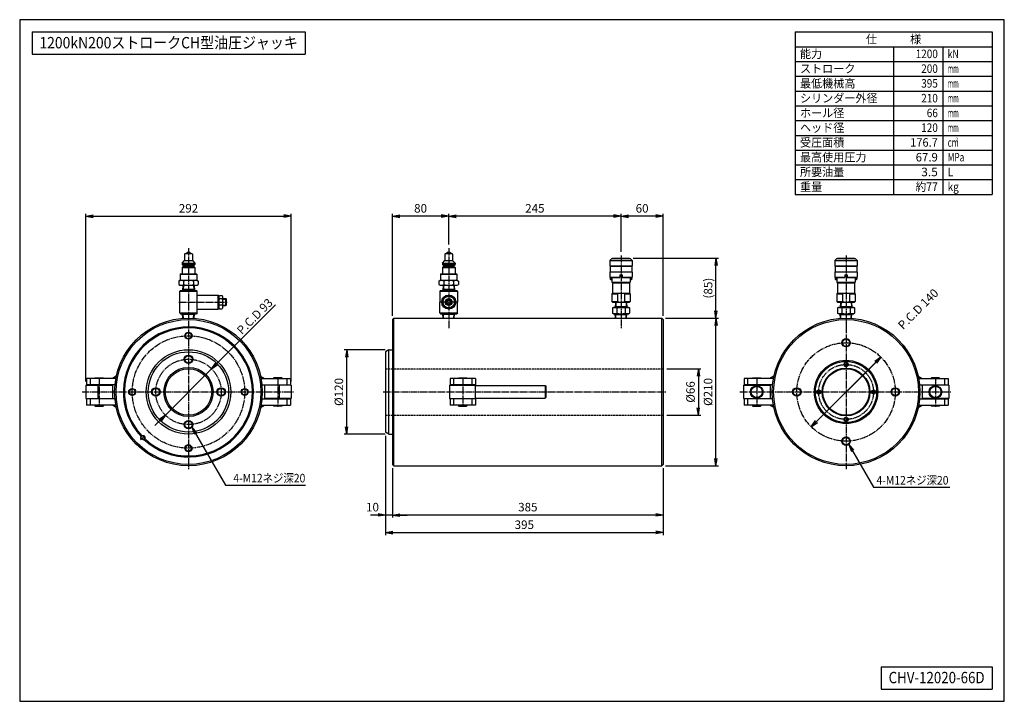
# Model space of a CAD drawing. Extents: x 35 to 1435, y 35 to 1004.
import ezdxf
from ezdxf.enums import TextEntityAlignment as Align

# ---------------------------------------------------------------- set-up
doc = ezdxf.new("R2010")
doc.units = 0
doc.linetypes.add('EXLTYPE0', pattern=[4, 3, -1])
doc.linetypes.add('EXLTYPE2', pattern=[13, 10, -1, 1, -1])
doc.layers.get('0').update_dxf_attribs({"linetype": 'CONTINUOUS'})
doc.layers.get('DEFPOINTS').update_dxf_attribs({"linetype": 'CONTINUOUS'})
doc.layers.add('図面枠', color=7, linetype='CONTINUOUS')
doc.layers.add('Ｓ_１_１', color=7, linetype='CONTINUOUS')
doc.styles.add('EXCADDIM1', font='msgothic.ttc')
doc.styles.add('EXCADTTF1', font='msgothic.ttc')
doc.styles.get("Standard").update_dxf_attribs({"font": 'monotxt', "bigfont": 'extfont'})
doc.dimstyles.new('ISO-25', dxfattribs={"dimtxt": 2.5, "dimasz": 2.5, "dimexe": 1.25, "dimexo": 0.625, "dimtad": 1, "dimtxsty": 'STANDARD', "dimcen": 2.5, "dimazin": 3, "dimtfac": 1, "dimtmove": 0, "dimatfit": 3})

# ---------------------------------------------------------------- blocks, each defined once
blk = doc.blocks.new('EX_NORM')
at = {"color": 0, "linetype": 'CONTINUOUS'}
for q in [(-1, 0.17), (-1, 0), (-1, -0.17)]:
    blk.add_line((0, 0), q, dxfattribs=at)
blk = doc.blocks.new('*D15')
at = {"layer": 'DEFPOINTS', "color": 0}
for p in [(565.000006, 372.000002), (950, 371.999961), (565.000006, 300)]:
    blk.add_point(p, dxfattribs=at)
at = {"layer": 'Ｓ_１_１', "color": 2, "linetype": 'CONTINUOUS'}
blk.add_line((939.5, 300), (575.500006, 300), dxfattribs=at)
at = {"layer": 'Ｓ_１_１', "color": 2, "xscale": 10.5, "yscale": 10.5, "zscale": 10.5, "rotation": 180}
blk.add_blockref('EX_NORM', (565.000006, 300), dxfattribs=at)
at = {"layer": 'Ｓ_１_１', "color": 2, "xscale": 10.5, "yscale": 10.5, "zscale": 10.5}
blk.add_blockref('EX_NORM', (950, 300), dxfattribs=at)
at = {"layer": 'Ｓ_１_１', "color": 2, "insert": (757.500003, 309.625), "char_height": 12.1201638, "attachment_point": 5, "style": 'EXCADDIM1'}
blk.add_mtext('385', dxfattribs=at)
blk = doc.blocks.new('*D16')
at = {"layer": 'DEFPOINTS', "color": 0}
for p in [(555.000006, 417.886752), (565.000006, 372.000002), (555.000006, 300)]:
    blk.add_point(p, dxfattribs=at)
at = {"layer": 'Ｓ_１_１', "color": 2, "linetype": 'CONTINUOUS'}
for p, q in [((565.000006, 366.750002), (565.000006, 296.5)), ((544.500006, 300), (534.000006, 300)), ((565.000006, 300), (555.000006, 300)), ((575.500006, 300), (586.000006, 300))]:
    blk.add_line(p, q, dxfattribs=at)
at = {"layer": 'Ｓ_１_１', "color": 2, "xscale": 10.5, "yscale": 10.5, "zscale": 10.5}
blk.add_blockref('EX_NORM', (555.000006, 300), dxfattribs=at)
at = {"layer": 'Ｓ_１_１', "color": 2, "xscale": 10.5, "yscale": 10.5, "zscale": 10.5, "rotation": 180}
blk.add_blockref('EX_NORM', (565.000006, 300), dxfattribs=at)
at = {"layer": 'Ｓ_１_１', "color": 2, "insert": (536.625006, 309.625), "char_height": 12.1201638, "attachment_point": 5, "style": 'EXCADDIM1'}
blk.add_mtext('10', dxfattribs=at)
blk = doc.blocks.new('*D17')
at = {"layer": 'DEFPOINTS', "color": 0}
for p in [(555.000006, 417.886752), (950, 371.999961), (950, 275)]:
    blk.add_point(p, dxfattribs=at)
at = {"layer": 'Ｓ_１_１', "color": 2, "linetype": 'CONTINUOUS'}
for p, q in [((555.000006, 412.636752), (555.000006, 271.5)), ((950, 366.749961), (950, 271.5)), ((565.500006, 275), (939.5, 275))]:
    blk.add_line(p, q, dxfattribs=at)
at = {"layer": 'Ｓ_１_１', "color": 2, "xscale": 10.5, "yscale": 10.5, "zscale": 10.5, "rotation": 180}
blk.add_blockref('EX_NORM', (555.000006, 275), dxfattribs=at)
at = {"layer": 'Ｓ_１_１', "color": 2, "xscale": 10.5, "yscale": 10.5, "zscale": 10.5}
blk.add_blockref('EX_NORM', (950, 275), dxfattribs=at)
at = {"layer": 'Ｓ_１_１', "color": 2, "insert": (752.500003, 284.625), "char_height": 12.1201638, "attachment_point": 5, "style": 'EXCADDIM1'}
blk.add_mtext('395', dxfattribs=at)
blk = doc.blocks.new('*D18')
at = {"layer": 'DEFPOINTS', "color": 0}
for p in [(500, 535.000019), (560.000006, 535.000019), (560.000006, 415.000001)]:
    blk.add_point(p, dxfattribs=at)
at = {"layer": 'Ｓ_１_１', "color": 2, "linetype": 'CONTINUOUS'}
for p, q in [((554.750006, 535.000019), (496.5, 535.000019)), ((500, 425.500001), (500, 524.500019)), ((554.750006, 415.000001), (496.5, 415.000001))]:
    blk.add_line(p, q, dxfattribs=at)
at = {"layer": 'Ｓ_１_１', "color": 2, "xscale": 10.5, "yscale": 10.5, "zscale": 10.5}
for p, rotation in [((500, 535.000019), 90), ((500, 415.000001), 270)]:
    blk.add_blockref('EX_NORM', p, dxfattribs=dict(at, rotation=rotation))
at = {"layer": 'Ｓ_１_１', "color": 2, "insert": (490.375, 475.00001), "char_height": 12.1201638, "attachment_point": 5, "rotation": 90, "style": 'EXCADDIM1'}
blk.add_mtext('%%c120', dxfattribs=at)
blk = doc.blocks.new('*D19')
at = {"layer": 'DEFPOINTS', "color": 0}
for p in [(950, 508.000002), (950, 442.000004), (1000, 442.000004)]:
    blk.add_point(p, dxfattribs=at)
at = {"layer": 'Ｓ_１_１', "color": 2, "linetype": 'CONTINUOUS'}
for p, q in [((955.25, 508.000002), (1003.5, 508.000002)), ((1000, 497.500002), (1000, 452.500004)), ((955.25, 442.000004), (1003.5, 442.000004))]:
    blk.add_line(p, q, dxfattribs=at)
at = {"layer": 'Ｓ_１_１', "color": 2, "xscale": 10.5, "yscale": 10.5, "zscale": 10.5}
for p, rotation in [((1000, 508.000002), 90), ((1000, 442.000004), 270)]:
    blk.add_blockref('EX_NORM', p, dxfattribs=dict(at, rotation=rotation))
at = {"layer": 'Ｓ_１_１', "color": 2, "insert": (990.375, 475.000003), "char_height": 12.1201638, "attachment_point": 5, "rotation": 90, "style": 'EXCADDIM1'}
blk.add_mtext('%%c66', dxfattribs=at)
blk = doc.blocks.new('*D20')
at = {"layer": 'DEFPOINTS', "color": 0}
for p in [(947.999993, 579.999999), (1025, 579.999999), (947.999993, 370.000003)]:
    blk.add_point(p, dxfattribs=at)
at = {"layer": 'Ｓ_１_１', "color": 2, "linetype": 'CONTINUOUS'}
for p, q in [((953.249993, 579.999999), (1028.5, 579.999999)), ((1025, 380.500003), (1025, 569.499999)), ((953.249993, 370.000003), (1028.5, 370.000003))]:
    blk.add_line(p, q, dxfattribs=at)
at = {"layer": 'Ｓ_１_１', "color": 2, "xscale": 10.5, "yscale": 10.5, "zscale": 10.5}
for p, rotation in [((1025, 579.999999), 90), ((1025, 370.000003), 270)]:
    blk.add_blockref('EX_NORM', p, dxfattribs=dict(at, rotation=rotation))
at = {"layer": 'Ｓ_１_１', "color": 2, "insert": (1015.375, 475.000001), "char_height": 12.1201638, "attachment_point": 5, "rotation": 90, "style": 'EXCADDIM1'}
blk.add_mtext('%%c210', dxfattribs=at)
blk = doc.blocks.new('*D21')
at = {"layer": 'DEFPOINTS', "color": 0}
for p in [(902, 665.4), (1025, 665.4), (948, 580)]:
    blk.add_point(p, dxfattribs=at)
at = {"layer": 'Ｓ_１_１', "color": 2, "linetype": 'CONTINUOUS'}
for p, q in [((907.3, 665.4), (1028.5, 665.4)), ((1025, 590.5), (1025, 654.9)), ((953.2, 580), (1028.5, 580))]:
    blk.add_line(p, q, dxfattribs=at)
at = {"layer": 'Ｓ_１_１', "color": 2, "xscale": 10.5, "yscale": 10.5, "zscale": 10.5}
for p, rotation in [((1025, 665.4), 90), ((1025, 580), 270)]:
    blk.add_blockref('EX_NORM', p, dxfattribs=dict(at, rotation=rotation))
at = {"layer": 'Ｓ_１_１', "color": 2, "insert": (1015.4, 622.7), "char_height": 12.12, "attachment_point": 5, "rotation": 90, "style": 'EXCADDIM1'}
blk.add_mtext('(85)', dxfattribs=at)
blk = doc.blocks.new('*D22')
at = {"layer": 'DEFPOINTS', "color": 0}
for p in [(1259.5, 524.5), (1160.5, 425.5)]:
    blk.add_point(p, dxfattribs=at)
at = {"layer": 'Ｓ_１_１', "color": 2, "linetype": 'CONTINUOUS'}
for p, q in [((1160.5, 425.5), (1259.5, 524.5)), ((1252.1, 517.1), (1167.9, 432.9))]:
    blk.add_line(p, q, dxfattribs=at)
at = {"layer": 'Ｓ_１_１', "color": 2, "xscale": 10.5, "yscale": 10.5, "zscale": 10.5}
for p, rotation in [((1259.5, 524.5), 44.9999999999999), ((1160.5, 425.5), 224.9999999999999)]:
    blk.add_blockref('EX_NORM', p, dxfattribs=dict(at, rotation=rotation))
at = {"layer": 'Ｓ_１_１', "color": 2, "insert": (1313.6, 591.9), "char_height": 12.12, "attachment_point": 5, "rotation": 45, "style": 'EXCADDIM1'}
blk.add_mtext('P.C.D 140', dxfattribs=at)
blk = doc.blocks.new('*D23')
at = {"layer": 'DEFPOINTS', "color": 0}
for p in [(421, 725), (129, 484.5), (421, 484.5)]:
    blk.add_point(p, dxfattribs=at)
at = {"layer": 'Ｓ_１_１', "color": 2, "linetype": 'CONTINUOUS'}
for p, q in [((129, 489.8), (129, 728.5)), ((421, 489.8), (421, 728.5)), ((139.5, 725), (410.5, 725))]:
    blk.add_line(p, q, dxfattribs=at)
at = {"layer": 'Ｓ_１_１', "color": 2, "xscale": 10.5, "yscale": 10.5, "zscale": 10.5, "rotation": 180}
blk.add_blockref('EX_NORM', (129, 725), dxfattribs=at)
at = {"layer": 'Ｓ_１_１', "color": 2, "xscale": 10.5, "yscale": 10.5, "zscale": 10.5}
blk.add_blockref('EX_NORM', (421, 725), dxfattribs=at)
at = {"layer": 'Ｓ_１_１', "color": 2, "insert": (275, 734.6), "char_height": 12.12, "attachment_point": 5, "style": 'EXCADDIM1'}
blk.add_mtext('292', dxfattribs=at)
blk = doc.blocks.new('*D24')
at = {"layer": 'DEFPOINTS', "color": 0}
for p in [(307.9, 507.9), (242.1, 442.1)]:
    blk.add_point(p, dxfattribs=at)
at = {"layer": 'Ｓ_１_１', "color": 2, "linetype": 'CONTINUOUS'}
for p, q in [((315.3, 515.3), (398.7, 598.7)), ((242.1, 442.1), (307.9, 507.9)), ((234.7, 434.7), (227.3, 427.3))]:
    blk.add_line(p, q, dxfattribs=at)
at = {"layer": 'Ｓ_１_１', "color": 2, "xscale": 10.5, "yscale": 10.5, "zscale": 10.5}
for p, rotation in [((307.9, 507.9), 225.0000000000004), ((242.1, 442.1), 45.00000000000042)]:
    blk.add_blockref('EX_NORM', p, dxfattribs=dict(at, rotation=rotation))
at = {"layer": 'Ｓ_１_１', "color": 2, "insert": (370.3, 581.4), "char_height": 12.12, "attachment_point": 5, "rotation": 45, "style": 'EXCADDIM1'}
blk.add_mtext('P.C.D 93', dxfattribs=at)
blk = doc.blocks.new('*D25')
at = {"layer": 'DEFPOINTS', "color": 0}
for p in [(890, 725), (890, 668.9), (950, 578)]:
    blk.add_point(p, dxfattribs=at)
at = {"layer": 'Ｓ_１_１', "color": 2, "linetype": 'CONTINUOUS'}
for p, q in [((890, 674.2), (890, 728.5)), ((950, 583.3), (950, 728.5)), ((939.5, 725), (900.5, 725))]:
    blk.add_line(p, q, dxfattribs=at)
at = {"layer": 'Ｓ_１_１', "color": 2, "xscale": 10.5, "yscale": 10.5, "zscale": 10.5, "rotation": 180}
blk.add_blockref('EX_NORM', (890, 725), dxfattribs=at)
at = {"layer": 'Ｓ_１_１', "color": 2, "xscale": 10.5, "yscale": 10.5, "zscale": 10.5}
blk.add_blockref('EX_NORM', (950, 725), dxfattribs=at)
at = {"layer": 'Ｓ_１_１', "color": 2, "insert": (920, 734.6), "char_height": 12.12, "attachment_point": 5, "style": 'EXCADDIM1'}
blk.add_mtext('60', dxfattribs=at)
blk = doc.blocks.new('*D26')
at = {"layer": 'DEFPOINTS', "color": 0}
for p in [(645.000005, 725), (645.000005, 679.7), (890.000001, 668.93419)]:
    blk.add_point(p, dxfattribs=at)
at = {"layer": 'Ｓ_１_１', "color": 2, "linetype": 'CONTINUOUS'}
for p, q in [((645.000005, 684.95), (645.000005, 728.5)), ((890.000001, 674.18419), (890.000001, 728.5)), ((879.500001, 725), (655.500005, 725))]:
    blk.add_line(p, q, dxfattribs=at)
at = {"layer": 'Ｓ_１_１', "color": 2, "xscale": 10.5, "yscale": 10.5, "zscale": 10.5, "rotation": 180}
blk.add_blockref('EX_NORM', (645.000005, 725), dxfattribs=at)
at = {"layer": 'Ｓ_１_１', "color": 2, "xscale": 10.5, "yscale": 10.5, "zscale": 10.5}
blk.add_blockref('EX_NORM', (890.000001, 725), dxfattribs=at)
at = {"layer": 'Ｓ_１_１', "color": 2, "insert": (767.500003, 734.625), "char_height": 12.1201638, "attachment_point": 5, "style": 'EXCADDIM1'}
blk.add_mtext('245', dxfattribs=at)
blk = doc.blocks.new('*D27')
at = {"layer": 'DEFPOINTS', "color": 0}
for p in [(565, 725), (645, 679.7), (565, 578)]:
    blk.add_point(p, dxfattribs=at)
at = {"layer": 'Ｓ_１_１', "color": 2, "linetype": 'CONTINUOUS'}
for p, q in [((565, 583.2), (565, 728.5)), ((645, 685), (645, 728.5)), ((634.5, 725), (575.5, 725))]:
    blk.add_line(p, q, dxfattribs=at)
at = {"layer": 'Ｓ_１_１', "color": 2, "xscale": 10.5, "yscale": 10.5, "zscale": 10.5, "rotation": 180}
blk.add_blockref('EX_NORM', (565, 725), dxfattribs=at)
at = {"layer": 'Ｓ_１_１', "color": 2, "xscale": 10.5, "yscale": 10.5, "zscale": 10.5}
blk.add_blockref('EX_NORM', (645, 725), dxfattribs=at)
at = {"layer": 'Ｓ_１_１', "color": 2, "insert": (605, 734.6), "char_height": 12.12, "attachment_point": 5, "style": 'EXCADDIM1'}
blk.add_mtext('80', dxfattribs=at)

msp = doc.modelspace()

# ---------------------------------------------------------------- linework, layer by layer
at = {"layer": '図面枠', "color": 5, "linetype": 'CONTINUOUS'}
for p, q in [((1435, 1004.5), (35, 1004.5)), ((35, 1004.5), (35, 35)), ((1435, 35), (1435, 1004.5)), ((35, 35), (1435, 35))]:
    msp.add_line(p, q, dxfattribs=at)
at = {"layer": '図面枠', "color": 3, "linetype": 'CONTINUOUS'}
for p, q in [((52.5, 987), (441, 987)), ((52.5, 987), (52.5, 955.5)), ((441, 987), (441, 955.5)), ((1137.5, 987), (1417.5, 987)), ((1137.5, 987), (1137.5, 756)), ((1417.5, 987), (1417.5, 756)), ((1137.5, 966), (1417.5, 966)), ((52.5, 955.5), (441, 955.5)), ((1137.5, 756), (1417.5, 756)), ((1260, 84), (1417.5, 84)), ((1260, 84), (1260, 52.5)), ((1417.5, 84), (1417.5, 52.5)), ((1260, 52.5), (1417.5, 52.5))]:
    msp.add_line(p, q, dxfattribs=at)
at = {"layer": '図面枠', "color": 2, "linetype": 'CONTINUOUS'}
for p, q in [((1277.5, 966), (1277.5, 756)), ((1347.5, 966), (1347.5, 756)), ((1137.5, 945), (1417.5, 945)), ((1137.5, 924), (1417.5, 924)), ((1137.5, 903), (1417.5, 903)), ((1137.5, 882), (1417.5, 882)), ((1137.5, 861), (1417.5, 861)), ((1137.5, 840), (1417.5, 840)), ((1137.5, 819), (1417.5, 819)), ((1137.5, 798), (1417.5, 798)), ((1137.5, 777), (1417.5, 777))]:
    msp.add_line(p, q, dxfattribs=at)
at = {"layer": 'Ｓ_１_１', "color": 3, "linetype": 'CONTINUOUS'}
for p, q in [((271.5, 671.862), (273.5, 673.862)), ((273.5, 673.862), (276.5, 673.862)), ((276.5, 673.862), (278.5, 671.862)), ((641.5, 671.862), (643.5, 673.862)), ((643.5, 673.862), (646.5, 673.862)), ((646.5, 673.862), (648.5, 671.862)), ((266, 658.362), (269.5, 661.862)), ((266, 658.362), (266, 656.362)), ((266, 658.362), (284, 658.362)), ((269.5, 670.862), (269.5, 661.862)), ((269.5, 661.862), (280.5, 661.862)), ((270.5, 671.862), (279.5, 671.862)), ((280.5, 670.862), (280.5, 661.862)), ((280.5, 661.862), (284, 658.362)), ((284, 658.362), (284, 656.362)), ((636, 658.362), (639.5, 661.862)), ((636, 658.362), (636, 656.362)), ((636, 658.362), (654, 658.362)), ((639.5, 670.862), (639.5, 661.862)), ((639.5, 661.862), (650.5, 661.862)), ((640.5, 671.862), (649.5, 671.862)), ((650.5, 670.862), (650.5, 661.862)), ((650.5, 661.862), (654, 658.362)), ((654, 658.362), (654, 656.362)), ((877, 664.862), (874, 661.862)), ((874, 661.862), (906, 661.862)), ((874, 661.862), (874, 654.362)), ((877, 664.862), (903, 664.862)), ((878, 665.362), (878, 664.862)), ((878, 665.362), (902, 665.362)), ((902, 665.362), (902, 664.862)), ((903, 664.862), (906, 661.862)), ((906, 661.862), (906, 654.362)), ((1197, 664.862), (1194, 661.862)), ((1194, 661.862), (1194, 654.362)), ((1194, 661.862), (1226, 661.862)), ((1197, 664.862), (1223, 664.862)), ((1198, 665.362), (1198, 664.862)), ((1198, 665.362), (1222, 665.362)), ((1222, 665.362), (1222, 664.862)), ((1223, 664.862), (1226, 661.862)), ((1226, 661.862), (1226, 654.362)), ((266, 656.362), (267.5, 654.862)), ((266, 656.362), (284, 656.362)), ((266, 651.862), (267.5, 653.362)), ((266, 651.862), (266, 642.862)), ((266, 651.862), (284, 651.862)), ((267.5, 654.862), (282.5, 654.862)), ((267.5, 654.862), (267.5, 653.362)), ((267.5, 653.362), (282.5, 653.362)), ((282.5, 654.862), (284, 656.362)), ((282.5, 654.862), (282.5, 653.362)), ((282.5, 653.362), (284, 651.862)), ((284, 651.862), (284, 642.862)), ((636, 656.362), (637.5, 654.862)), ((636, 656.362), (654, 656.362)), ((636, 651.862), (637.5, 653.362)), ((636, 651.862), (636, 642.862)), ((636, 651.862), (654, 651.862)), ((637.5, 654.862), (652.5, 654.862)), ((637.5, 654.862), (637.5, 653.362)), ((637.5, 653.362), (652.5, 653.362)), ((652.5, 654.862), (654, 656.362)), ((652.5, 654.862), (652.5, 653.362)), ((652.5, 653.362), (654, 651.862)), ((654, 651.862), (654, 642.862)), ((874, 654.362), (906, 654.362)), ((874, 654.362), (874.5, 653.862)), ((874, 645.362), (874.5, 645.862)), ((906, 645.362), (874, 645.362)), ((874, 645.362), (874, 638.362)), ((874.5, 653.862), (905.5, 653.862)), ((874.5, 653.862), (874.5, 645.862)), ((874.5, 645.862), (905.5, 645.862)), ((905.5, 653.862), (906, 654.362)), ((905.5, 653.862), (905.5, 645.862)), ((905.5, 645.862), (906, 645.362)), ((906, 645.362), (906, 638.362)), ((1194, 654.362), (1194.5, 653.862)), ((1194, 654.362), (1226, 654.362)), ((1194, 645.362), (1194.5, 645.862)), ((1194, 645.362), (1194, 638.362)), ((1226, 645.362), (1194, 645.362)), ((1194.5, 653.862), (1194.5, 645.862)), ((1194.5, 653.862), (1225.5, 653.862)), ((1194.5, 645.862), (1225.5, 645.862)), ((1225.5, 653.862), (1226, 654.362)), ((1225.5, 653.862), (1225.5, 645.862)), ((1225.5, 645.862), (1226, 645.362)), ((1226, 645.362), (1226, 638.362)), ((261.144, 632.791), (263, 633.862)), ((261.144, 632.79), (261.144, 627.934)), ((263, 633.862), (287, 633.862)), ((263.25, 642.362), (263.75, 642.862)), ((263.25, 642.362), (263.25, 633.862)), ((263.25, 642.362), (286.75, 642.362)), ((263.75, 642.862), (286.25, 642.862)), ((268.072, 632.79), (268.072, 627.934)), ((281.928, 632.79), (281.928, 627.934)), ((286.25, 642.862), (286.75, 642.362)), ((286.75, 642.362), (286.75, 633.862)), ((287, 633.862), (288.856, 632.791)), ((288.856, 632.79), (288.856, 627.934)), ((631.144, 632.791), (633, 633.862)), ((631.144, 632.79), (631.144, 627.934)), ((633, 633.862), (657, 633.862)), ((633.25, 642.362), (633.75, 642.862)), ((633.25, 642.362), (633.25, 633.862)), ((633.25, 642.362), (656.75, 642.362)), ((633.75, 642.862), (656.25, 642.862)), ((638.072, 632.79), (638.072, 627.934)), ((651.928, 632.79), (651.928, 627.934)), ((656.25, 642.862), (656.75, 642.362)), ((656.75, 642.362), (656.75, 633.862)), ((657, 633.862), (658.856, 632.791)), ((658.856, 632.79), (658.856, 627.934)), ((874, 638.362), (888.25, 638.362)), ((874, 638.362), (874.5, 637.862)), ((874.5, 637.862), (888.25, 637.862)), ((874.5, 636.362), (875, 636.862)), ((874.5, 636.362), (874.5, 635.362)), ((874.5, 635.362), (875, 634.862)), ((875, 636.862), (877, 636.862)), ((875, 634.862), (877, 634.862)), ((877, 637.862), (877, 630.94)), ((877, 630.94), (903, 630.94)), ((877, 630.94), (878, 630.362)), ((878, 630.362), (878, 615.362)), ((878, 630.362), (902, 630.362)), ((888.145, 638.362), (888.25, 638.544)), ((888.25, 641.362), (891.75, 641.362)), ((888.25, 641.362), (888.25, 637.862)), ((891.75, 641.362), (891.75, 637.862)), ((891.75, 638.544), (891.855, 638.362)), ((891.75, 638.362), (906, 638.362)), ((891.75, 637.862), (905.5, 637.862)), ((902, 630.362), (903, 630.94)), ((902, 630.362), (902, 615.362)), ((903, 637.862), (903, 630.94)), ((903, 636.862), (905, 636.862)), ((903, 634.862), (905, 634.862)), ((905, 636.862), (905.5, 636.362)), ((905, 634.862), (905.5, 635.362)), ((905.5, 637.862), (906, 638.362)), ((905.5, 636.362), (905.5, 635.362)), ((1194, 638.362), (1194.5, 637.862)), ((1194, 638.362), (1208.25, 638.362)), ((1194.5, 637.862), (1208.25, 637.862)), ((1194.5, 636.362), (1195, 636.862)), ((1194.5, 636.362), (1194.5, 635.362)), ((1194.5, 635.362), (1195, 634.862)), ((1195, 636.862), (1197, 636.862)), ((1195, 634.862), (1197, 634.862)), ((1197, 637.862), (1197, 630.94)), ((1197, 630.94), (1223, 630.94)), ((1197, 630.94), (1198, 630.362)), ((1198, 630.362), (1222, 630.362)), ((1198, 630.362), (1198, 615.362)), ((1208.145, 638.362), (1208.25, 638.544)), ((1208.25, 641.362), (1208.25, 637.862)), ((1208.25, 641.362), (1211.75, 641.362)), ((1211.75, 641.362), (1211.75, 637.862)), ((1211.75, 638.544), (1211.855, 638.362)), ((1211.75, 638.362), (1226, 638.362)), ((1211.75, 637.862), (1225.5, 637.862)), ((1222, 630.362), (1223, 630.94)), ((1222, 630.362), (1222, 615.362)), ((1223, 637.862), (1223, 630.94)), ((1223, 636.862), (1225, 636.862)), ((1223, 634.862), (1225, 634.862)), ((1225, 636.862), (1225.5, 636.362)), ((1225, 634.862), (1225.5, 635.362)), ((1225.5, 637.862), (1226, 638.362)), ((1225.5, 636.362), (1225.5, 635.362)), ((261.144, 627.934), (263, 626.862)), ((263.5, 619.362), (262.5, 618.362)), ((262.5, 618.362), (287.5, 618.362)), ((262.5, 587.362), (262.5, 618.362)), ((263, 626.862), (287, 626.862)), ((263.5, 619.362), (275, 619.362)), ((267.119, 626.862), (266.65, 619.362)), ((267.437, 620.725), (266.65, 619.362)), ((283.265, 620.725), (266.735, 620.725)), ((267.82, 626.862), (267.437, 620.725)), ((275, 619.362), (286.5, 619.362)), ((282.18, 626.862), (282.563, 620.725)), ((283.35, 619.362), (282.563, 620.725)), ((282.881, 626.862), (283.35, 619.362)), ((286.5, 619.362), (287.5, 618.362)), ((287, 626.862), (288.856, 627.934)), ((287.5, 587.362), (287.5, 618.362)), ((631.144, 627.934), (633, 626.862)), ((633.5, 619.362), (632.5, 618.362)), ((632.5, 618.362), (632.5, 602.862)), ((632.5, 618.362), (657.5, 618.362)), ((633, 626.862), (657, 626.862)), ((633.5, 619.362), (645, 619.362)), ((637.119, 626.862), (636.65, 619.362)), ((637.437, 620.725), (636.65, 619.362)), ((653.265, 620.725), (636.735, 620.725)), ((637.82, 626.862), (637.437, 620.725)), ((645, 619.362), (656.5, 619.362)), ((652.18, 626.862), (652.563, 620.725)), ((653.35, 619.362), (652.563, 620.725)), ((652.881, 626.862), (653.35, 619.362)), ((656.5, 619.362), (657.5, 618.362)), ((657, 626.862), (658.856, 627.934)), ((657.5, 618.362), (657.5, 602.862)), ((287.5, 612.862), (317, 612.862)), ((317, 602.862), (317, 612.862)), ((317, 612.862), (318, 611.862)), ((317, 592.862), (317, 602.862)), ((318, 610.355), (319, 612.362)), ((318, 602.862), (318, 611.862)), ((318, 593.862), (318, 602.862)), ((323.306, 607.455), (318.694, 607.455)), ((319, 612.362), (323, 612.362)), ((324, 610.355), (323, 612.362)), ((324, 602.862), (324, 610.355)), ((324, 607.862), (328.25, 607.862)), ((324, 607.112), (329, 607.112)), ((324, 595.37), (324, 602.862)), ((328.25, 597.862), (328.25, 607.862)), ((329, 607.112), (328.25, 607.862)), ((329, 598.612), (329, 607.112)), ((632.5, 587.362), (632.5, 602.862)), ((657.5, 587.362), (657.5, 602.862)), ((877, 614.785), (878, 615.362)), ((877, 614.785), (885, 614.785)), ((877, 614.785), (877, 603.44)), ((877, 603.44), (885, 603.44)), ((877, 603.44), (878, 602.862)), ((878, 615.362), (902, 615.362)), ((878, 602.862), (902, 602.862)), ((882.119, 602.862), (881.65, 595.362)), ((882.82, 602.862), (882.437, 596.725)), ((885, 614.785), (885, 603.44)), ((895, 614.785), (903, 614.785)), ((895, 614.785), (895, 603.44)), ((895, 603.44), (903, 603.44)), ((897.18, 602.862), (897.563, 596.725)), ((897.881, 602.862), (898.35, 595.362)), ((902, 615.362), (903, 614.785)), ((902, 602.862), (903, 603.44)), ((903, 614.785), (903, 603.44)), ((1197, 614.785), (1198, 615.362)), ((1197, 614.785), (1205, 614.785)), ((1197, 614.785), (1197, 603.44)), ((1197, 603.44), (1205, 603.44)), ((1197, 603.44), (1198, 602.862)), ((1198, 615.362), (1222, 615.362)), ((1198, 602.862), (1222, 602.862)), ((1202.119, 602.862), (1201.65, 595.362)), ((1202.82, 602.862), (1202.437, 596.725)), ((1205, 614.785), (1205, 603.44)), ((1215, 614.785), (1223, 614.785)), ((1215, 614.785), (1215, 603.44)), ((1215, 603.44), (1223, 603.44)), ((1217.18, 602.862), (1217.563, 596.725)), ((1217.881, 602.862), (1218.35, 595.362)), ((1222, 615.362), (1223, 614.785)), ((1222, 602.862), (1223, 603.44)), ((1223, 614.785), (1223, 603.44)), ((287.5, 592.862), (317, 592.862)), ((318, 593.862), (317, 592.862)), ((318, 595.37), (319, 593.362)), ((323.306, 598.27), (318.694, 598.27)), ((319, 593.362), (323, 593.362)), ((324, 595.37), (323, 593.362)), ((324, 598.612), (329, 598.612)), ((324, 597.862), (328.25, 597.862)), ((328.25, 597.862), (329, 598.612)), ((879.5, 595.362), (877.876, 594.424)), ((877.876, 594.424), (877.876, 587.3)), ((879.5, 595.362), (900.5, 595.362)), ((881.65, 595.362), (882.437, 596.725)), ((881.735, 596.725), (898.265, 596.725)), ((883.938, 594.424), (883.938, 587.3)), ((896.062, 594.424), (896.062, 587.3)), ((897.563, 596.725), (898.35, 595.362)), ((900.5, 595.362), (902.124, 594.424)), ((902.124, 594.424), (902.124, 587.3)), ((1199.5, 595.362), (1197.876, 594.424)), ((1197.876, 594.424), (1197.876, 587.3)), ((1199.5, 595.362), (1220.5, 595.362)), ((1201.65, 595.362), (1202.437, 596.725)), ((1201.735, 596.725), (1218.265, 596.725)), ((1203.938, 594.424), (1203.938, 587.3)), ((1216.062, 594.424), (1216.062, 587.3)), ((1217.563, 596.725), (1218.35, 595.362)), ((1220.5, 595.362), (1222.124, 594.424)), ((1222.124, 594.424), (1222.124, 587.3)), ((262.5, 587.362), (263.5, 586.362)), ((262.5, 587.362), (287.5, 587.362)), ((263.5, 586.362), (275, 586.362)), ((267.437, 585), (266.65, 586.362)), ((267.066, 579.7), (266.65, 586.362)), ((283.265, 585), (266.735, 585)), ((267.765, 579.75), (267.437, 585)), ((275, 586.362), (286.5, 586.362)), ((282.235, 579.75), (282.563, 585)), ((283.35, 586.362), (282.563, 585)), ((282.934, 579.7), (283.35, 586.362)), ((287.5, 587.362), (286.5, 586.362)), ((565, 578), (567, 580)), ((565, 578), (565, 372)), ((567, 370), (567, 580)), ((567, 580), (948, 580)), ((632.5, 587.362), (633.5, 586.362)), ((632.5, 587.362), (657.5, 587.362)), ((633.5, 586.362), (645, 586.362)), ((637.048, 580), (636.65, 586.362)), ((637.437, 585), (636.65, 586.362)), ((653.265, 585), (636.735, 585)), ((637.749, 580), (637.437, 585)), ((645, 586.362), (656.5, 586.362)), ((652.251, 580), (652.563, 585)), ((653.35, 586.362), (652.563, 585)), ((652.952, 580), (653.35, 586.362)), ((657.5, 587.362), (656.5, 586.362)), ((879.5, 586.362), (877.876, 587.3)), ((879.5, 586.362), (900.5, 586.362)), ((881.65, 586.362), (882.437, 585)), ((882.048, 580), (881.65, 586.362)), ((881.735, 585), (898.265, 585)), ((882.749, 580), (882.437, 585)), ((897.251, 580), (897.563, 585)), ((897.563, 585), (898.35, 586.362)), ((897.952, 580), (898.35, 586.362)), ((900.5, 586.362), (902.124, 587.3)), ((948, 370), (948, 580)), ((948, 580), (950, 578)), ((950, 578), (950, 372)), ((1199.5, 586.362), (1197.876, 587.3)), ((1199.5, 586.362), (1220.5, 586.362)), ((1202.048, 580), (1201.65, 586.362)), ((1201.65, 586.362), (1202.437, 585)), ((1201.735, 585), (1218.265, 585)), ((1202.749, 580), (1202.437, 585)), ((1217.251, 580), (1217.564, 585)), ((1217.563, 585), (1218.35, 586.362)), ((1217.952, 580), (1218.35, 586.362)), ((1220.5, 586.362), (1222.124, 587.3)), ((560, 535), (555, 532.113)), ((555, 532.113), (555, 417.887)), ((560, 535), (565, 535)), ((560, 415), (560, 535)), ((171.733, 494), (130, 494)), ((130, 494), (130, 485)), ((135, 494), (135, 485)), ((142, 494.5), (142.5, 495)), ((142, 494.5), (142, 494)), ((142, 494.5), (154, 494.5)), ((142.5, 495), (153.5, 495)), ((154, 494.5), (153.5, 495)), ((154, 494.5), (154, 494)), ((172.388, 497.265), (166.733, 494)), ((377.612, 497.265), (383.267, 494)), ((378.267, 494), (420, 494)), ((396, 494.5), (396.5, 495)), ((408, 494.5), (396, 494.5)), ((396, 494.5), (396, 494)), ((407.5, 495), (396.5, 495)), ((408, 494.5), (407.5, 495)), ((408, 494.5), (408, 494)), ((415, 494), (415, 485)), ((420, 494), (420, 485)), ((647, 494), (647, 485)), ((683, 494), (647, 494)), ((652, 494), (652, 485)), ((659, 494.5), (659.5, 495)), ((659, 494.5), (671, 494.5)), ((659, 494.5), (659, 494)), ((659.5, 495), (670.5, 495)), ((671, 494.5), (670.5, 495)), ((671, 494.5), (671, 494)), ((678, 494), (678, 485)), ((683, 494), (683, 485)), ((1106.733, 494), (1065, 494)), ((1065, 494), (1065, 485)), ((1070, 494), (1070, 485)), ((1077, 494.5), (1077.5, 495)), ((1077, 494.5), (1077, 494)), ((1077, 494.5), (1089, 494.5)), ((1077.5, 495), (1088.5, 495)), ((1089, 494.5), (1088.5, 495)), ((1089, 494.5), (1089, 494)), ((1107.388, 497.264), (1101.733, 494)), ((1312.612, 497.264), (1318.267, 494)), ((1313.267, 494), (1355, 494)), ((1331, 494.5), (1331.5, 495)), ((1343, 494.5), (1331, 494.5)), ((1331, 494.5), (1331, 494)), ((1342.5, 495), (1331.5, 495)), ((1343, 494.5), (1342.5, 495)), ((1343, 494.5), (1343, 494)), ((1350, 494), (1350, 485)), ((1355, 494), (1355, 485)), ((129, 484.5), (167, 484.5)), ((129, 484.5), (129, 465.5)), ((170.477, 485), (130, 485)), ((142, 485), (142, 484.5)), ((146, 484.5), (146, 465.5)), ((154, 485), (154, 484.5)), ((167, 484.5), (167, 465.5)), ((379.523, 485), (420, 485)), ((383, 484.5), (383, 465.5)), ((421, 484.5), (383, 484.5)), ((396, 485), (396, 484.5)), ((404, 484.5), (404, 465.5)), ((408, 485), (408, 484.5)), ((421, 484.5), (421, 465.5)), ((646, 484.5), (683, 484.5)), ((646, 484.5), (646, 465.5)), ((683, 485), (647, 485)), ((659, 485), (659, 484.5)), ((671, 485), (671, 484.5)), ((683, 465.5), (683, 484.5)), ((683, 484), (782, 484)), ((782, 484), (783, 483)), ((782, 484), (782, 466)), ((783, 483), (783, 467)), ((1064, 484.5), (1102, 484.5)), ((1064, 484.5), (1064, 465.5)), ((1105.477, 485), (1065, 485)), ((1077, 485), (1077, 484.5)), ((1089, 485), (1089, 484.5)), ((1102, 484.5), (1102, 465.5)), ((1314.523, 485), (1355, 485)), ((1318, 484.5), (1318, 465.5)), ((1356, 484.5), (1318, 484.5)), ((1331, 485), (1331, 484.5)), ((1343, 485), (1343, 484.5)), ((1356, 484.5), (1356, 465.5)), ((129, 465.5), (167, 465.5)), ((130, 465), (130, 456)), ((170.477, 465), (130, 465)), ((135, 465), (135, 456)), ((142, 465.5), (142, 465)), ((154, 465.5), (154, 465)), ((379.523, 465), (420, 465)), ((421, 465.5), (383, 465.5)), ((396, 465.5), (396, 465)), ((408, 465.5), (408, 465)), ((415, 465), (415, 456)), ((420, 465), (420, 456)), ((646, 465.5), (683, 465.5)), ((683, 465), (647, 465)), ((647, 465), (647, 456)), ((652, 465), (652, 456)), ((659, 465.5), (659, 465)), ((671, 465.5), (671, 465)), ((678, 465), (678, 456)), ((683, 466), (782, 466)), ((683, 465), (683, 456)), ((782, 466), (783, 467)), ((1064, 465.5), (1102, 465.5)), ((1065, 465), (1065, 456)), ((1105.477, 465), (1065, 465)), ((1070, 465), (1070, 456)), ((1077, 465.5), (1077, 465)), ((1089, 465.5), (1089, 465)), ((1314.523, 465), (1355, 465)), ((1356, 465.5), (1318, 465.5)), ((1331, 465.5), (1331, 465)), ((1343, 465.5), (1343, 465)), ((1350, 465), (1350, 456)), ((1355, 465), (1355, 456)), ((171.733, 456), (130, 456)), ((142, 456), (142, 455.5)), ((142.5, 455), (142, 455.5)), ((142, 455.5), (154, 455.5)), ((142.5, 455), (153.5, 455)), ((153.5, 455), (154, 455.5)), ((154, 456), (154, 455.5)), ((172.388, 452.735), (166.733, 456)), ((377.612, 452.735), (383.267, 456)), ((378.267, 456), (420, 456)), ((396, 456), (396, 455.5)), ((408, 455.5), (396, 455.5)), ((396.5, 455), (396, 455.5)), ((407.5, 455), (396.5, 455)), ((407.5, 455), (408, 455.5)), ((408, 456), (408, 455.5)), ((683, 456), (647, 456)), ((659, 456), (659, 455.5)), ((659, 455.5), (671, 455.5)), ((659.5, 455), (659, 455.5)), ((659.5, 455), (670.5, 455)), ((670.5, 455), (671, 455.5)), ((671, 456), (671, 455.5)), ((1106.733, 456), (1065, 456)), ((1077, 456), (1077, 455.5)), ((1077.5, 455), (1077, 455.5)), ((1077, 455.5), (1089, 455.5)), ((1077.5, 455), (1088.5, 455)), ((1088.5, 455), (1089, 455.5)), ((1089, 456), (1089, 455.5)), ((1107.388, 452.735), (1101.733, 456)), ((1312.612, 452.735), (1318.267, 456)), ((1313.267, 456), (1355, 456)), ((1331, 456), (1331, 455.5)), ((1343, 455.5), (1331, 455.5)), ((1331.5, 455), (1331, 455.5)), ((1342.5, 455), (1331.5, 455)), ((1342.5, 455), (1343, 455.5)), ((1343, 456), (1343, 455.5)), ((560, 415), (555, 417.887)), ((560, 415), (565, 415)), ((567, 370), (565, 372)), ((567, 370), (948, 370)), ((950, 372), (948, 370))]:
    msp.add_line(p, q, dxfattribs=at)
at = {"layer": 'Ｓ_１_１', "color": 1, "linetype": 'EXLTYPE2'}
for p, q in [((275, 679.7), (275, 365.366)), ((645, 679.7), (645, 565.418)), ((890, 668.934), (890, 565.418)), ((1210, 668.934), (1210, 565.418)), ((261.119, 602.862), (330.011, 602.862)), ((658, 602.862), (632, 602.862)), ((1210, 581.91), (1210, 365.366)), ((148, 495.542), (148, 453.862)), ((402, 495.542), (402, 453.862)), ((665, 495.542), (665, 453.862)), ((1083, 495.542), (1083, 453.862)), ((1337, 495.542), (1337, 453.862)), ((124.004, 475), (424.187, 475)), ((551.697, 475), (954.578, 475)), ((1059.004, 475), (1359.187, 475)), ((206.896, 406.896), (212.736, 412.736))]:
    msp.add_line(p, q, dxfattribs=at)
at = {"layer": 'Ｓ_１_１', "color": 2, "linetype": 'EXLTYPE0'}
for p, q in [((555, 508), (950, 508)), ((555, 442), (950, 442))]:
    msp.add_line(p, q, dxfattribs=at)
at = {"layer": 'Ｓ_１_１', "color": 3, "linetype": 'CONTINUOUS', "flags": 128}
for points in [[(645, 612.362), (636.773, 607.612), (636.773, 598.112), (645, 593.362), (653.227, 598.112), (653.227, 607.612), (645, 612.362)], [(645, 605.749), (642.5, 604.306), (642.5, 601.419), (645, 599.976), (647.5, 601.419), (647.5, 604.306), (645, 605.749)]]:
    msp.add_lwpolyline(points, dxfattribs=at)
at = {"layer": 'Ｓ_１_１', "color": 3, "linetype": 'CONTINUOUS'}
for centre, radius in [((645, 602.862), 10), ((645, 602.862), 8.227), ((645, 602.862), 5), ((645, 602.862), 4.25), ((275, 475), 105), ((275, 475), 103), ((1210, 475), 105), ((1210, 475), 103), ((275, 555), 5), ((275, 555), 4.25), ((1210, 545), 6), ((1210, 545), 5.125), ((275, 475), 60), ((275, 475), 57.113), ((275, 521.5), 6), ((275, 521.5), 5.125), ((1210, 475), 45), ((1210, 475), 43.5), ((275, 475), 35), ((275, 475), 33), ((1210, 475), 34), ((1210, 475), 33), ((1210, 514), 3), ((1210, 514), 2.5), ((195, 475), 5), ((195, 475), 4.25), ((228.5, 475), 6), ((228.5, 475), 5.125), ((321.5, 475), 6), ((321.5, 475), 5.125), ((355, 475), 5), ((355, 475), 4.25), ((1083, 475), 9), ((1083, 475), 8), ((1140, 475), 6), ((1140, 475), 5.125), ((1171, 475), 3), ((1171, 475), 2.5), ((1249, 475), 3), ((1249, 475), 2.5), ((1280, 475), 6), ((1280, 475), 5.125), ((1337, 475), 9), ((1337, 475), 8), ((275, 428.5), 6), ((1210, 436), 3), ((1210, 436), 2.5), ((275, 428.5), 5.125), ((210.123, 410.123), 3), ((210.123, 410.123), 2.5), ((1210, 405), 6), ((1210, 405), 5.125), ((275, 395), 5), ((275, 395), 4.25)]:
    msp.add_circle(centre, radius, dxfattribs=at)
at = {"layer": 'Ｓ_１_１', "color": 1, "linetype": 'EXLTYPE2'}
for centre, radius in [((275, 475), 80), ((1210, 475), 70), ((275, 475), 46.5), ((1210, 475), 39)]:
    msp.add_circle(centre, radius, dxfattribs=at)
at = {"layer": 'Ｓ_１_１', "color": 3, "linetype": 'CONTINUOUS'}
for centre, radius, start, end in [((270.5, 670.862), 1, 89.999978, 179.999975), ((279.5, 670.862), 1, 359.999997, 89.999978), ((640.5, 670.862), 1, 89.999978, 179.999975), ((649.5, 670.862), 1, 359.999997, 89.999978), ((264.608, 627.728), 6.134, 55.615369, 124.384514), ((275, 610.934), 22.928, 72.411858, 107.588166), ((285.392, 627.728), 6.134, 55.615438, 124.384583), ((634.608, 627.728), 6.134, 55.615369, 124.384514), ((645, 610.934), 22.928, 72.411858, 107.588166), ((655.392, 627.728), 6.134, 55.615438, 124.384583), ((264.608, 632.996), 6.134, 235.615402, 304.384561), ((275, 649.79), 22.928, 252.411821, 287.588115), ((285.392, 632.996), 6.134, 235.615416, 304.384574), ((634.608, 632.996), 6.134, 235.615402, 304.384561), ((645, 649.79), 22.928, 252.411821, 287.588115), ((655.392, 632.996), 6.134, 235.615416, 304.384574), ((324, 610.355), 6, 179.999992, 208.902144), ((333.542, 602.862), 15.542, 162.812632, 197.187368), ((333.542, 602.862), 15.542, 159.334516, 159.334524), ((308.458, 602.862), 15.542, 20.665476, 20.665478), ((318, 610.355), 6, 331.097856, 0), ((308.458, 602.862), 15.542, 342.812632, 17.187368), ((645, 602.862), 9, 156.083597, 203.916403), ((645, 602.862), 9, 96.083597, 143.916403), ((645, 602.862), 9, 36.083597, 83.916403), ((645, 602.862), 9, 336.083597, 23.916403), ((890, 593.423), 21.939, 76.826528, 103.173491), ((890, 624.802), 21.939, 256.826475, 283.173465), ((1210, 593.423), 21.939, 76.826528, 103.173491), ((1210, 624.802), 21.939, 256.826475, 283.173465), ((324, 595.37), 6, 151.097864, 180.000042), ((333.542, 602.862), 15.542, 200.665479, 200.66548), ((318, 595.37), 6, 0.000042, 28.902184), ((645, 602.862), 9, 216.083597, 263.916403), ((645, 602.862), 9, 276.083597, 323.916403), ((880.907, 589.995), 5.367, 55.615799, 124.384083), ((890, 575.3), 20.062, 72.412067, 107.587951), ((899.093, 589.995), 5.367, 55.615881, 124.384165), ((1200.907, 589.995), 5.367, 55.615799, 124.384083), ((1210, 575.3), 20.062, 72.412067, 107.587951), ((1219.093, 589.995), 5.367, 55.615881, 124.384165), ((880.907, 591.73), 5.367, 235.615862, 304.384146), ((890, 606.424), 20.062, 252.411994, 287.587878), ((899.093, 591.73), 5.367, 235.61578, 304.384065), ((1200.907, 591.73), 5.367, 235.615862, 304.384146), ((1210, 606.424), 20.062, 252.411994, 287.587878), ((1219.093, 591.73), 5.367, 235.61578, 304.384065), ((275, 475), 92.5, 226.806653, 223.193356), ((275, 475), 91, 226.821475, 223.178521)]:
    msp.add_arc(centre, radius, start, end, dxfattribs=at)

# ---------------------------------------------------------------- texts
at = {"layer": '図面枠', "color": 4, "linetype": 'CONTINUOUS', "style": 'EXCADTTF1', "width": 0.999231}
for s, height, p, p2 in [('1200kN200ストロークCH型油圧ジャッキ', 16.16022, (63, 963.703), (430.5, 963.703)), ('仕\u3000\u3000\u3000様', 12.1202, (1238.125, 970.84), (1316.875, 970.84)), ('能力', 12.1202, (1144.5, 949.84), (1176, 949.84)), ('1200', 12.1202, (1309, 949.84), (1340.5, 949.84)), ('kN', 12.1202, (1354.5, 949.84), (1370.25, 949.84)), ('ストローク', 12.1202, (1144.5, 928.84), (1223.25, 928.84)), ('200', 12.1202, (1316.875, 928.84), (1340.5, 928.84)), ('mm', 12.1202, (1354.5, 928.84), (1370.25, 928.84)), ('最低機械高', 12.1202, (1144.5, 907.84), (1223.25, 907.84)), ('395', 12.1202, (1316.875, 907.84), (1340.5, 907.84)), ('mm', 12.1202, (1354.5, 907.84), (1370.25, 907.84)), ('シリンダー外径', 12.1202, (1144.5, 886.84), (1254.75, 886.84)), ('210', 12.1202, (1316.875, 886.84), (1340.5, 886.84)), ('mm', 12.1202, (1354.5, 886.84), (1370.25, 886.84)), ('ホール径', 12.1202, (1144.5, 865.84), (1207.5, 865.84)), ('66', 12.1202, (1324.75, 865.84), (1340.5, 865.84)), ('mm', 12.1202, (1354.5, 865.84), (1370.25, 865.84)), ('ヘッド径', 12.1202, (1144.5, 844.84), (1207.5, 844.84)), ('120', 12.1202, (1316.875, 844.84), (1340.5, 844.84)), ('mm', 12.1202, (1354.5, 844.84), (1370.25, 844.84)), ('受圧面積', 12.1202, (1144.5, 823.84), (1207.5, 823.84)), ('176.7', 12.1202, (1301.125, 823.84), (1340.5, 823.84)), ('cm', 12.1202, (1354.5, 823.84), (1370.25, 823.84)), ('2', 5.454, (1365.525, 831.284), (1369.069, 831.284)), ('最高使用圧力', 12.1202, (1144.5, 802.84), (1239, 802.84)), ('67.9', 12.1202, (1309, 802.84), (1340.5, 802.84)), ('MPa', 12.1202, (1354.5, 802.84), (1378.125, 802.84)), ('所要油量', 12.1202, (1144.5, 781.84), (1207.5, 781.84)), ('3.5', 12.1202, (1316.875, 781.84), (1340.5, 781.84)), ('L', 12.12, (1354.5, 781.84), (1362.375, 781.84)), ('重量', 12.1202, (1144.5, 760.84), (1176, 760.84)), ('約77', 12.1202, (1309, 760.84), (1340.5, 760.84)), ('kg', 12.1202, (1354.5, 760.84), (1370.25, 760.84)), ('CHV-12020-66D', 16.16022, (1270.5, 60.703), (1407, 60.703))]:
    msp.add_text(s, height=height, dxfattribs=at).set_placement(p, p2, align=Align.FIT)
at = {"layer": 'Ｓ_１_１', "color": 4, "linetype": 'CONTINUOUS', "style": 'EXCADTTF1', "width": 0.999231}
for p, p2 in [((338.775, 346.392), (441.15, 346.392)), ((1253.275, 343.362), (1355.65, 343.362))]:
    msp.add_text('4-M12ネジ深20', height=12.1202, dxfattribs=at).set_placement(p, p2, align=Align.FIT)

# ---------------------------------------------------------------- dimensions: what is measured, and where the dimension line sits
at = {"layer": 'Ｓ_１_１', "color": 2, "linetype": 'CONTINUOUS'}
for base, p1, p2, override, picture, middle in [((421, 725), (129, 484.5), (421, 484.5), {"dimtxt": 12.120164, "dimasz": 10.5, "dimexe": 3.5, "dimexo": 5.25, "dimgap": 0, "dimtad": 1, "dimjust": 0, "dimtih": 0, "dimtoh": 0, "dimdec": 2, "dimzin": 8, "dimlunit": 2, "dimtxsty": 'EXCADDIM1', "dimblk1": 'EX_NORM', "dimblk2": 'EX_NORM', "dimsah": 1, "dimse1": 0, "dimse2": 0, "dimclrd": 2, "dimclre": 2, "dimclrt": 2, "dimtmove": 2}, '*D23', (275, 734.625)), ((565, 725), (645, 679.7), (565, 578), {"dimtxt": 12.120164, "dimasz": 10.5, "dimexe": 3.5, "dimexo": 5.25, "dimgap": 0, "dimtad": 1, "dimjust": 0, "dimtih": 0, "dimtoh": 0, "dimdec": 2, "dimzin": 8, "dimlunit": 2, "dimtxsty": 'EXCADDIM1', "dimblk1": 'EX_NORM', "dimblk2": 'EX_NORM', "dimsah": 1, "dimse1": 0, "dimse2": 0, "dimclrd": 2, "dimclre": 2, "dimclrt": 2, "dimtmove": 2}, '*D27', (605, 734.625)), ((645, 725), (890, 668.934), (645, 679.7), {"dimtxt": 12.120164, "dimasz": 10.5, "dimexe": 3.5, "dimexo": 5.25, "dimgap": 0, "dimtad": 1, "dimjust": 0, "dimtih": 0, "dimtoh": 0, "dimdec": 2, "dimzin": 8, "dimlunit": 2, "dimtxsty": 'EXCADDIM1', "dimblk1": 'EX_NORM', "dimblk2": 'EX_NORM', "dimsah": 1, "dimse1": 0, "dimse2": 0, "dimclrd": 2, "dimclre": 2, "dimclrt": 2, "dimtmove": 2}, '*D26', (767.5, 734.625)), ((890, 725), (950, 578), (890, 668.934), {"dimtxt": 12.120164, "dimasz": 10.5, "dimexe": 3.5, "dimexo": 5.25, "dimgap": 0, "dimtad": 1, "dimjust": 0, "dimtih": 0, "dimtoh": 0, "dimdec": 2, "dimzin": 8, "dimlunit": 2, "dimtxsty": 'EXCADDIM1', "dimblk1": 'EX_NORM', "dimblk2": 'EX_NORM', "dimsah": 1, "dimse1": 0, "dimse2": 0, "dimclrd": 2, "dimclre": 2, "dimclrt": 2, "dimtmove": 2}, '*D25', (920, 734.625)), ((555, 300), (565, 372), (555, 417.887), {"dimtxt": 12.120164, "dimasz": 10.5, "dimexe": 3.5, "dimexo": 5.25, "dimgap": 0, "dimtad": 1, "dimjust": 2, "dimtih": 0, "dimtoh": 0, "dimdec": 2, "dimzin": 8, "dimlunit": 2, "dimtxsty": 'EXCADDIM1', "dimblk1": 'EX_NORM', "dimblk2": 'EX_NORM', "dimsah": 1, "dimse1": 0, "dimse2": 1, "dimclrd": 2, "dimclre": 2, "dimclrt": 2, "dimtmove": 2}, '*D16', (536.625, 309.625)), ((950, 275), (555, 417.887), (950, 372), {"dimtxt": 12.120164, "dimasz": 10.5, "dimexe": 3.5, "dimexo": 5.25, "dimgap": 0, "dimtad": 1, "dimjust": 0, "dimtih": 0, "dimtoh": 0, "dimdec": 2, "dimzin": 8, "dimlunit": 2, "dimtxsty": 'EXCADDIM1', "dimblk1": 'EX_NORM', "dimblk2": 'EX_NORM', "dimsah": 1, "dimse1": 0, "dimse2": 0, "dimclrd": 2, "dimclre": 2, "dimclrt": 2, "dimtmove": 2}, '*D17', (752.5, 284.625)), ((565, 300), (950, 372), (565, 372), {"dimtxt": 12.120164, "dimasz": 10.5, "dimexe": 0, "dimexo": 0, "dimgap": 0, "dimtad": 1, "dimjust": 0, "dimtih": 0, "dimtoh": 0, "dimdec": 2, "dimzin": 8, "dimlunit": 2, "dimtxsty": 'EXCADDIM1', "dimblk1": 'EX_NORM', "dimblk2": 'EX_NORM', "dimsah": 1, "dimse1": 1, "dimse2": 1, "dimclrd": 2, "dimclre": 2, "dimclrt": 2, "dimtmove": 2}, '*D15', (757.5, 309.625))]:
    dim = msp.add_linear_dim(base=base, p1=p1, p2=p2, dimstyle='ISO-25', override=override, dxfattribs=at)
    dim.commit()
    dim.dimension.update_dxf_attribs({"geometry": picture, "text_midpoint": middle, "dimtype": 160})
for base, p1, p2, text, picture, middle in [((1025, 665.362), (948, 580), (902, 665.362), '(85)', '*D21', (1015.375, 622.681)), ((1025, 580), (948, 370), (948, 580), '%%c210', '*D20', (1015.375, 475)), ((500, 535), (560, 415), (560, 535), '%%c120', '*D18', (490.375, 475)), ((1000, 442), (950, 508), (950, 442), '%%c66', '*D19', (990.375, 475))]:
    dim = msp.add_linear_dim(base=base, p1=p1, p2=p2, angle=90, text=text, dimstyle='ISO-25', override={"dimtxt": 12.120164, "dimasz": 10.5, "dimexe": 3.5, "dimexo": 5.25, "dimgap": 0, "dimtad": 1, "dimjust": 0, "dimtih": 0, "dimtoh": 0, "dimdec": 2, "dimzin": 8, "dimlunit": 2, "dimtxsty": 'EXCADDIM1', "dimblk1": 'EX_NORM', "dimblk2": 'EX_NORM', "dimsah": 1, "dimse1": 0, "dimse2": 0, "dimclrd": 2, "dimclre": 2, "dimclrt": 2, "dimtmove": 2}, dxfattribs=at)
    dim.commit()
    dim.dimension.update_dxf_attribs({"geometry": picture, "text_midpoint": middle, "dimtype": 160})
for p1, p2, text, override, picture, middle in [((1160.503, 425.503), (1259.497, 524.497), 'P.C.D 140', {"dimtxt": 12.120164, "dimasz": 10.5, "dimgap": 0, "dimtad": 1, "dimjust": 0, "dimtih": 0, "dimtoh": 0, "dimdec": 2, "dimzin": 8, "dimlunit": 2, "dimtxsty": 'EXCADDIM1', "dimblk1": 'EX_NORM', "dimblk2": 'EX_NORM', "dimsah": 1, "dimclrd": 2, "dimclre": 2, "dimclrt": 2, "dimtmove": 2}, '*D22', (1313.607, 591.866)), ((242.12, 442.12), (307.88, 507.88), 'P.C.D 93', {"dimtxt": 12.120164, "dimasz": 10.5, "dimgap": 1.75, "dimtad": 1, "dimjust": 0, "dimtih": 0, "dimtoh": 0, "dimdec": 2, "dimzin": 8, "dimlunit": 2, "dimtxsty": 'EXCADDIM1', "dimblk1": 'EX_NORM', "dimblk2": 'EX_NORM', "dimsah": 1, "dimclrd": 2, "dimclre": 2, "dimclrt": 2, "dimtmove": 0}, '*D24', (375.842, 575.842))]:
    dim = msp.add_diameter_dim_2p(p1=p1, p2=p2, text=text, dimstyle='ISO-25', override=override, dxfattribs=at)
    dim.commit()
    dim.dimension.update_dxf_attribs({"geometry": picture, "text_midpoint": middle, "dimtype": 163})

# ---------------------------------------------------------------- leaders
for points in [[(279.834, 424.946), (327.477, 342.428), (441.15, 342.428)], [(1213.891, 400.433), (1249.129, 339.397), (1357.65, 339.397)]]:
    msp.add_leader(points, dimstyle='ISO-25', override={"dimasz": 10.5, "dimldrblk": 'EX_NORM'}, dxfattribs=at)

doc.saveas('drawing.dxf')
